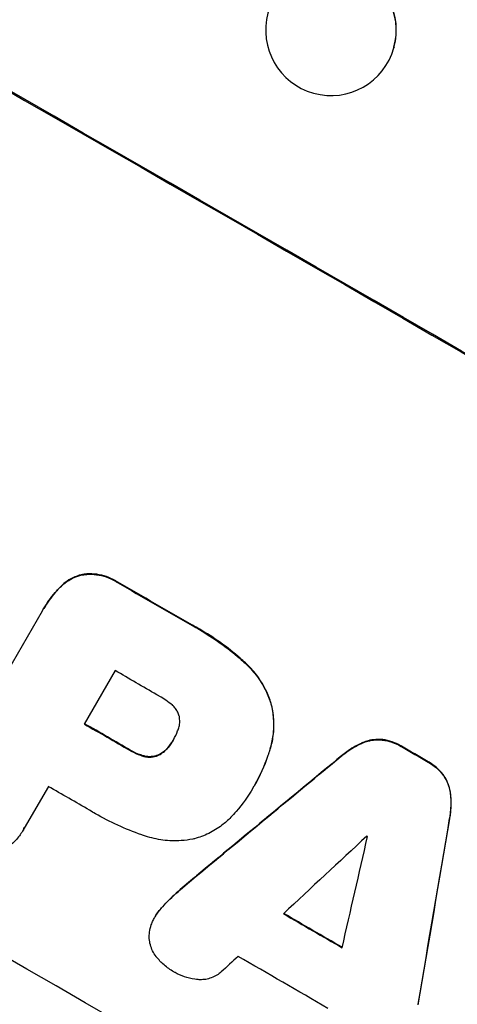
# Model space of a CAD drawing. Units: millimetres. Extents: x -5083 to 4876, y -3527 to 4527.
# Drawn here: x -2469 to -2419, y -1714 to -1601 of the extents above; entities that cross this region are included whole.
import ezdxf

# ---------------------------------------------------------------- set-up
doc = ezdxf.new("R2010")
doc.units = ezdxf.units.MM
doc.header["$LTSCALE"] = 20
doc.layers.add('2d', color=230, linetype='Continuous')
doc.layers.add('AS-Free_Space_Hatch', color=31, linetype='Continuous')

msp = doc.modelspace()

# ---------------------------------------------------------------- hatches: boundary and pattern name
at = {"layer": 'AS-Free_Space_Hatch'}
h = msp.add_hatch(dxfattribs=at)
h.set_pattern_fill('ANSI31', color=256, scale=100, angle=180, style=0)
edge = h.paths.add_edge_path()
edge.add_arc((-1410.06, 1360.29), 1000, 305.22515, 390)
edge.add_line((-544.03, 1860.29), (-1465.05, 3455.53))
edge.add_arc((-2331.07, 2955.53), 1000, 30, 120)
edge.add_arc((-2331.07, 2955.53), 1000, 120, 210)
edge.add_line((-3197.1, 2455.53), (-2276.08, 860.29))
edge.add_arc((-1410.06, 1360.29), 1000, 210, 223.887)
edge.add_arc((-1590.23, -174.27), 1000, 122.72013, 150)
edge.add_line((-2456.26, 325.73), (-3377.12, -1269.25))
edge.add_arc((-2511.1, -1769.25), 1000, 150, 240)
edge.add_line((-3011.1, -2635.28), (-2650.75, -2843.33))
edge.add_arc((-2150.75, -1977.3), 1000, 240, 330)
edge.add_line((-1284.72, -2477.3), (-363.86, -882.31))
edge.add_arc((-1229.88, -382.31), 1000, 330, 420)
edge.add_line((-729.88, 483.71), (-833.27, 543.4))

# ---------------------------------------------------------------- linework, layer by layer
at = {"layer": '2d'}
for p, q in [((-2425.85, -1604.12), (-2425.87, -1604.18)), ((-2461.78, -1664.73), (-2461.81, -1664.77)), ((-2464.16, -1666.12), (-2464.19, -1666.16)), ((-2457.57, -1665.58), (-2457.6, -1665.63)), ((-2477.56, -1688.5), (-2466.24, -1668.89)), ((-2466.08, -1668.61), (-2466.11, -1668.66)), ((-2449, -1670.53), (-2449.02, -1670.58)), ((-2442.92, -1674.86), (-2442.95, -1674.9)), ((-2457.87, -1675.75), (-2461.42, -1681.89)), ((-2439.96, -1679.52), (-2439.99, -1679.57)), ((-2451.2, -1683.71), (-2451.23, -1683.75)), ((-2429.45, -1684.02), (-2429.48, -1684.06)), ((-2427.18, -1683.67), (-2427.21, -1683.72)), ((-2456.15, -1684.87), (-2456.17, -1684.91)), ((-2451.8, -1684.57), (-2451.82, -1684.61)), ((-2440.08, -1684.77), (-2440.11, -1684.81)), ((-2424.99, -1684.43), (-2425.02, -1684.48)), ((-2454.66, -1685.52), (-2454.69, -1685.57)), ((-2453.12, -1685.51), (-2453.14, -1685.56)), ((-2431.89, -1685.54), (-2431.92, -1685.59)), ((-2421.93, -1686.21), (-2421.96, -1686.25)), ((-2420.19, -1687.72), (-2420.22, -1687.77)), ((-2441.85, -1688.86), (-2441.87, -1688.9)), ((-2465.55, -1689.05), (-2468.31, -1693.83)), ((-2442.04, -1689.19), (-2442.06, -1689.23)), ((-2419.36, -1689.86), (-2419.39, -1689.91)), ((-2419.46, -1692.75), (-2419.49, -1692.79)), ((-2468.41, -1694.02), (-2468.44, -1694.06)), ((-2448.55, -1699.33), (-2448.57, -1699.37)), ((-2450.63, -1701.11), (-2450.66, -1701.15)), ((-2452.46, -1702.88), (-2452.48, -1702.93)), ((-2453.27, -1703.98), (-2453.3, -1704.02))]:
    msp.add_line(p, q, dxfattribs=at)
at = {"layer": '2d', "extrusion": (0, 0, -1)}
for centre, major_axis, ratio, start_param, end_param in [((-2460.25, -1681.17), (-950.9, 549), 0.052336, 1.458313, 1.68328), ((-2481.56, -1718.09), (-950.03, 548.5), 0.052336, 1.5658, 1.574827), ((-2489.55, -1731.94), (-950.03, 548.5), 0.052336, 1.570196, 1.575715), ((-2481.56, -1718.1), (-950.03, 548.5), 0.052336, 1.600115, 1.603345), ((-2519.76, -1784.25), (2426.51, 2009.16), 0.006346, -1.5362, -1.529334), ((-2428.5, -1626.18), (525.63, 3104.1), 0.006354, 1.591181, 1.598057), ((-2493.27, -1738.37), (-950.03, 548.5), 0.052336, 1.598181, 1.60528)]:
    msp.add_ellipse(centre, major_axis=major_axis, ratio=ratio, start_param=start_param, end_param=end_param, dxfattribs=at)
at = {"layer": '2d'}
for centre, major_axis, ratio, start_param, end_param in [((-2460.25, -1681.17), (-952.63, 550), 0.052336, 4.600111, 4.824667), ((-2433.09, -1602.13), (-7.23, 1.99), 0.99834, 3.141593, 6.03091), ((-2503.42, -1755.95), (-950.9, 549), 0.052336, 4.599906, 4.824872), ((-2481.56, -1718.09), (-950.9, 549), 0.052336, 4.708362, 4.71738), ((-2486.01, -1725.8), (-950.03, 548.5), 0.052336, 4.707953, 4.71299), ((-2489.55, -1731.94), (-950.9, 549), 0.052336, 4.707474, 4.712989), ((-2481.56, -1718.1), (-950.9, 549), 0.052336, 4.67987, 4.683097), ((-2519.76, -1784.25), (2428.72, 2010.99), 0.006346, 1.529356, 1.536216), ((-2493.69, -1739.1), (-950.03, 548.5), 0.052336, 4.707998, 4.71299), ((-2428.5, -1626.18), (526.11, 3106.93), 0.006354, 4.685169, 4.692038), ((-2542.33, -1823.34), (2741.93, 2555.39), 0.004483, 1.52527, 1.528764), ((-2431.8, -1631.91), (833.06, 3636.66), 0.004525, 4.692614, 4.696126), ((-2487.01, -1727.53), (-950.03, 548.5), 0.052336, 4.681417, 4.68151), ((-2493.27, -1738.37), (-950.9, 549), 0.052336, 4.677951, 4.685014), ((-2541.14, -1821.29), (2693.45, 2471.44), 0.004713, 1.530312, 1.531036), ((-2496.69, -1744.29), (-950.03, 548.5), 0.052336, 4.676021, 4.686887)]:
    msp.add_ellipse(centre, major_axis=major_axis, ratio=ratio, start_param=start_param, end_param=end_param, dxfattribs=at)
at = {"layer": '2d', "extrusion": (0, 0, -1)}
msp.add_ellipse((-2433.1, -1602.19), major_axis=(-7.23, 1.99), ratio=0.99834, dxfattribs=at)
at = {"layer": '2d'}
for points, knots in [([(-2607.63, -1657.06), (-2604.29, -1661.45), (-2600.39, -1665.63), (-2593.72, -1671.6), (-2591.36, -1673.54), (-2587.61, -1676.36), (-2585.69, -1677.76), (-2583.35, -1679.35), (-2582.16, -1680.14), (-2581.56, -1680.53), (-2581.26, -1680.73), (-2581.11, -1680.83), (-2581.03, -1680.87), (-2580.99, -1680.9), (-2580.98, -1680.91), (-2580.96, -1680.92), (-2580.96, -1680.92), (-2576.6, -1683.72), (-2571.74, -1686.48), (-2563.69, -1690.56), (-2560.87, -1691.91), (-2556.46, -1693.92), (-2554.21, -1694.93), (-2551.5, -1696.09), (-2550.12, -1696.67), (-2549.43, -1696.96), (-2549.08, -1697.11), (-2548.9, -1697.18), (-2548.82, -1697.22), (-2548.77, -1697.23), (-2548.75, -1697.24), (-2548.74, -1697.25), (-2548.73, -1697.25), (-2546.54, -1698.16), (-2544.06, -1699.15), (-2539.91, -1700.78), (-2538.46, -1701.35), (-2536.16, -1702.23), (-2534.99, -1702.68), (-2533.57, -1703.22), (-2532.85, -1703.5), (-2532.49, -1703.63), (-2532.31, -1703.7), (-2532.21, -1703.74), (-2532.17, -1703.76), (-2532.15, -1703.76), (-2532.14, -1703.77), (-2532.13, -1703.77), (-2532.13, -1703.77), (-2527.19, -1705.64), (-2523.36, -1707.1), (-2519.27, -1708.65), (-2518.18, -1709.06), (-2516.97, -1709.53), (-2516.63, -1709.66), (-2516.23, -1709.81), (-2516.06, -1709.88), (-2515.9, -1709.94), (-2515.83, -1709.96), (-2515.8, -1709.98), (-2515.79, -1709.98), (-2515.78, -1709.98), (-2515.78, -1709.99), (-2515.77, -1709.99), (-2515.77, -1709.99), (-2515.77, -1709.99), (-2515.77, -1709.99), (-2512.73, -1711.17), (-2509.89, -1712.31), (-2505.95, -1713.95), (-2504.69, -1714.49), (-2502.87, -1715.28), (-2501.98, -1715.66), (-2500.98, -1716.11), (-2500.48, -1716.33), (-2500.24, -1716.44), (-2500.12, -1716.5), (-2500.06, -1716.52), (-2500.02, -1716.54), (-2500.01, -1716.54), (-2500, -1716.55), (-2500, -1716.55), (-2497.24, -1717.8), (-2494.62, -1719.05), (-2490.9, -1720.94), (-2489.69, -1721.58), (-2487.34, -1722.85), (-2486.19, -1723.49), (-2482.87, -1725.4), (-2480.6, -1726.8), (-2477.12, -1729.07), (-2475.36, -1730.25), (-2473.27, -1731.7), (-2472.22, -1732.45), (-2471.69, -1732.83), (-2471.43, -1733.02), (-2471.3, -1733.11), (-2471.23, -1733.16), (-2471.2, -1733.19), (-2471.18, -1733.2), (-2471.17, -1733.2), (-2471.17, -1733.21), (-2469.22, -1734.61), (-2467.13, -1736.17), (-2463.78, -1738.75), (-2462.62, -1739.65), (-2460.83, -1741.06), (-2459.92, -1741.78), (-2458.84, -1742.65), (-2458.29, -1743.09), (-2458.01, -1743.31), (-2457.87, -1743.42), (-2457.8, -1743.48), (-2457.77, -1743.51), (-2457.75, -1743.52), (-2457.74, -1743.53), (-2457.74, -1743.53), (-2457.74, -1743.53), (-2457.74, -1743.53), (-2457.58, -1743.66), (-2456.37, -1744.65), (-2453, -1747.41), (-2451.61, -1748.54), (-2449.15, -1750.56), (-2448.26, -1751.29), (-2446.83, -1752.46), (-2446.09, -1753.07), (-2445.19, -1753.81), (-2444.72, -1754.19), (-2444.49, -1754.38), (-2444.37, -1754.48), (-2444.31, -1754.53), (-2444.28, -1754.55), (-2444.27, -1754.56), (-2444.26, -1754.57), (-2444.26, -1754.57), (-2441.5, -1756.83), (-2438.97, -1758.89), (-2435.48, -1761.67), (-2434.37, -1762.55), (-2432.78, -1763.79), (-2432.01, -1764.4), (-2431.15, -1765.07), (-2430.72, -1765.4), (-2430.51, -1765.56), (-2430.41, -1765.64), (-2430.35, -1765.68), (-2430.33, -1765.7), (-2430.32, -1765.71), (-2430.31, -1765.71), (-2430.31, -1765.71), (-2424.81, -1769.93), (-2419.53, -1773.69), (-2411.9, -1778.65), (-2409.41, -1780.19), (-2405.75, -1782.33), (-2403.94, -1783.36), (-2401.86, -1784.48), (-2400.83, -1785.02), (-2400.32, -1785.29), (-2400.06, -1785.42), (-2399.93, -1785.49), (-2399.87, -1785.52), (-2399.84, -1785.54), (-2399.82, -1785.55), (-2399.81, -1785.55), (-2399.81, -1785.55), (-2387.99, -1791.62), (-2376.61, -1795.35), (-2365.67, -1796.76)], [0, 0, 0, 0, 0.0625, 0.0625, 0.09375, 0.09375, 0.109375, 0.117187, 0.121094, 0.123047, 0.124023, 0.124512, 0.124756, 0.124878, 0.124939, 0.124939, 0.125, 0.125, 0.1875, 0.1875, 0.21875, 0.21875, 0.234375, 0.242187, 0.246094, 0.248047, 0.249023, 0.249512, 0.249756, 0.249878, 0.249939, 0.249939, 0.25, 0.25, 0.28125, 0.28125, 0.296875, 0.296875, 0.304687, 0.308594, 0.310547, 0.311523, 0.312012, 0.312256, 0.312378, 0.312439, 0.312469, 0.312469, 0.3125, 0.3125, 0.34375, 0.34375, 0.359375, 0.359375, 0.367187, 0.367187, 0.371094, 0.373047, 0.374023, 0.374512, 0.374756, 0.374878, 0.374939, 0.374969, 0.374985, 0.374985, 0.375, 0.375, 0.40625, 0.40625, 0.421875, 0.421875, 0.429687, 0.433594, 0.435547, 0.436523, 0.437012, 0.437256, 0.437378, 0.437439, 0.437439, 0.4375, 0.4375, 0.46875, 0.46875, 0.484375, 0.484375, 0.5, 0.5, 0.53125, 0.53125, 0.546875, 0.554687, 0.558594, 0.560547, 0.561523, 0.562012, 0.562256, 0.562378, 0.562439, 0.562439, 0.5625, 0.5625, 0.59375, 0.59375, 0.609375, 0.609375, 0.617187, 0.621094, 0.623047, 0.624023, 0.624512, 0.624756, 0.624878, 0.624939, 0.624969, 0.624985, 0.624985, 0.625, 0.625, 0.65625, 0.65625, 0.671875, 0.671875, 0.679687, 0.679687, 0.683594, 0.685547, 0.686523, 0.687012, 0.687256, 0.687378, 0.687439, 0.687469, 0.687469, 0.6875, 0.6875, 0.71875, 0.71875, 0.734375, 0.734375, 0.742187, 0.746094, 0.748047, 0.749023, 0.749512, 0.749756, 0.749878, 0.749939, 0.749939, 0.75, 0.75, 0.8125, 0.8125, 0.84375, 0.84375, 0.859375, 0.867187, 0.871094, 0.873047, 0.874023, 0.874512, 0.874756, 0.874878, 0.874939, 0.874939, 0.875, 0.875, 1, 1, 1, 1]), ([(-2464.19, -1666.16), (-2464.02, -1665.99), (-2463.83, -1665.83), (-2463.36, -1665.46), (-2463.07, -1665.28), (-2462.45, -1664.98), (-2462.13, -1664.86), (-2461.81, -1664.77), (-2461.81, -1664.77), (-2461.81, -1664.77)], [1.272546, 1.272546, 1.272546, 1.272546, 1.968292, 1.968292, 2.952438, 2.952438, 3.936585, 3.936585, 3.943441, 3.943441, 3.943441, 3.943441]), ([(-2461.78, -1664.73), (-2461.78, -1664.73), (-2461.78, -1664.73), (-2462.1, -1664.81), (-2462.42, -1664.93), (-2463.04, -1665.23), (-2463.34, -1665.42), (-2463.81, -1665.78), (-2463.99, -1665.94), (-2464.16, -1666.12)], [27.549453, 27.549453, 27.549453, 27.549453, 27.556309, 27.556309, 28.540455, 28.540455, 29.524602, 29.524602, 30.220348, 30.220348, 30.220348, 30.220348]), ([(-2461.81, -1664.77), (-2461.59, -1664.73), (-2461.37, -1664.71), (-2460.77, -1664.66), (-2460.39, -1664.68), (-2459.64, -1664.78), (-2459.26, -1664.86), (-2458.55, -1665.11), (-2458.21, -1665.26), (-2457.8, -1665.5), (-2457.7, -1665.56), (-2457.6, -1665.63)], [4.739961, 4.739961, 4.739961, 4.739961, 5.378946, 5.378946, 6.454744, 6.454744, 7.530542, 7.530542, 8.60634, 8.60634, 8.958498, 8.958498, 8.958498, 8.958498]), ([(-2457.57, -1665.58), (-2457.67, -1665.52), (-2457.77, -1665.46), (-2458.19, -1665.22), (-2458.53, -1665.06), (-2459.24, -1664.82), (-2459.61, -1664.73), (-2460.36, -1664.63), (-2460.75, -1664.62), (-2461.34, -1664.66), (-2461.56, -1664.69), (-2461.78, -1664.73)], [25.466659, 25.466659, 25.466659, 25.466659, 25.818817, 25.818817, 26.894623, 26.894623, 27.97043, 27.97043, 29.046236, 29.046236, 29.685197, 29.685197, 29.685197, 29.685197]), ([(-2466.24, -1668.89), (-2466.2, -1668.81), (-2466.15, -1668.74), (-2466.11, -1668.66), (-2465.73, -1668.01), (-2465.28, -1667.37), (-2464.58, -1666.56), (-2464.39, -1666.36), (-2464.19, -1666.16)], [-0.26474, -0.26474, -0.26474, -0.26474, 0, 0, 0, 2.265395, 2.265395, 3.056731, 3.056731, 3.056731, 3.056731]), ([(-2464.16, -1666.12), (-2464.36, -1666.31), (-2464.55, -1666.52), (-2465.25, -1667.32), (-2465.7, -1667.96), (-2466.08, -1668.61)], [-3.056731, -3.056731, -3.056731, -3.056731, -2.265395, -2.265395, 0, 0, 0, 0]), ([(-2449.02, -1670.58), (-2448.75, -1670.73), (-2448.47, -1670.88), (-2447.39, -1671.5), (-2446.6, -1672.02), (-2445.04, -1673.13), (-2444.28, -1673.73), (-2443.34, -1674.54), (-2443.14, -1674.72), (-2442.95, -1674.9)], [43.662092, 43.662092, 43.662092, 43.662092, 44.601941, 44.601941, 47.389802, 47.389802, 50.177663, 50.177663, 50.945443, 50.945443, 50.945443, 50.945443]), ([(-2442.92, -1674.86), (-2443.12, -1674.68), (-2443.32, -1674.5), (-2444.25, -1673.68), (-2445.01, -1673.08), (-2446.57, -1671.97), (-2447.37, -1671.46), (-2448.44, -1670.84), (-2448.72, -1670.68), (-2449, -1670.53)], [127.467338, 127.467338, 127.467338, 127.467338, 128.235226, 128.235226, 131.023029, 131.023029, 133.810833, 133.810833, 134.750682, 134.750682, 134.750682, 134.750682]), ([(-2442.95, -1674.9), (-2442.49, -1675.32), (-2442.07, -1675.78), (-2441.27, -1676.82), (-2440.9, -1677.42), (-2440.35, -1678.54), (-2440.15, -1679.06), (-2439.99, -1679.57)], [18.050905, 18.050905, 18.050905, 18.050905, 19.802764, 19.802764, 21.783154, 21.783154, 23.372091, 23.372091, 23.372091, 23.372091]), ([(-2439.96, -1679.52), (-2440.12, -1679.01), (-2440.32, -1678.5), (-2440.87, -1677.38), (-2441.24, -1676.78), (-2442.04, -1675.73), (-2442.47, -1675.27), (-2442.92, -1674.86)], [39.996982, 39.996982, 39.996982, 39.996982, 41.58604, 41.58604, 43.566388, 43.566388, 45.318166, 45.318166, 45.318166, 45.318166]), ([(-2451.31, -1679.73), (-2451.79, -1679.32), (-2452.29, -1678.97), (-2452.9, -1678.61), (-2452.99, -1678.56), (-2453.09, -1678.51)], [42.669146, 42.669146, 42.669146, 42.669146, 44.45714, 44.45714, 44.776005, 44.776005, 44.776005, 44.776005]), ([(-2450.51, -1681.01), (-2450.52, -1681), (-2450.52, -1680.99), (-2450.56, -1680.83), (-2450.62, -1680.68), (-2450.76, -1680.38), (-2450.85, -1680.24), (-2451.05, -1679.98), (-2451.16, -1679.86), (-2451.29, -1679.75), (-2451.3, -1679.74), (-2451.31, -1679.73)], [9.246192, 9.246192, 9.246192, 9.246192, 9.277038, 9.277038, 9.740894, 9.740894, 10.204751, 10.204751, 10.668607, 10.668607, 10.710232, 10.710232, 10.710232, 10.710232]), ([(-2439.99, -1679.57), (-2439.85, -1680.13), (-2439.75, -1680.71), (-2439.66, -1681.95), (-2439.68, -1682.6), (-2439.84, -1683.78), (-2439.95, -1684.3), (-2440.11, -1684.81)], [22.072837, 22.072837, 22.072837, 22.072837, 23.793336, 23.793336, 25.62355, 25.62355, 27.140921, 27.140921, 27.140921, 27.140921]), ([(-2440.08, -1684.77), (-2439.92, -1684.26), (-2439.81, -1683.73), (-2439.66, -1682.56), (-2439.64, -1681.91), (-2439.72, -1680.67), (-2439.82, -1680.08), (-2439.96, -1679.52)], [31.427035, 31.427035, 31.427035, 31.427035, 32.94448, 32.94448, 34.774732, 34.774732, 36.495118, 36.495118, 36.495118, 36.495118]), ([(-2450.71, -1682.68), (-2450.67, -1682.6), (-2450.64, -1682.53), (-2450.56, -1682.27), (-2450.51, -1682.09), (-2450.46, -1681.71), (-2450.46, -1681.52), (-2450.48, -1681.22), (-2450.49, -1681.11), (-2450.51, -1681.01)], [8.899952, 8.899952, 8.899952, 8.899952, 9.131179, 9.131179, 9.668303, 9.668303, 10.205427, 10.205427, 10.524717, 10.524717, 10.524717, 10.524717]), ([(-2451.23, -1683.75), (-2451.22, -1683.73), (-2451.2, -1683.71), (-2451.01, -1683.37), (-2450.84, -1683.03), (-2450.71, -1682.68)], [21.906338, 21.906338, 21.906338, 21.906338, 21.981248, 21.981248, 23.082221, 23.082221, 23.082221, 23.082221]), ([(-2451.82, -1684.61), (-2451.6, -1684.35), (-2451.41, -1684.07), (-2451.24, -1683.77), (-2451.23, -1683.76), (-2451.23, -1683.75)], [16.815346, 16.815346, 16.815346, 16.815346, 17.802865, 17.802865, 17.837061, 17.837061, 17.837061, 17.837061]), ([(-2431.92, -1685.59), (-2431.79, -1685.48), (-2431.65, -1685.37), (-2431, -1684.87), (-2430.44, -1684.52), (-2429.73, -1684.18), (-2429.61, -1684.12), (-2429.48, -1684.06)], [3.197407, 3.197407, 3.197407, 3.197407, 3.687358, 3.687358, 5.531037, 5.531037, 5.939083, 5.939083, 5.939083, 5.939083]), ([(-2429.45, -1684.02), (-2429.58, -1684.07), (-2429.71, -1684.13), (-2430.41, -1684.48), (-2430.97, -1684.82), (-2431.63, -1685.32), (-2431.76, -1685.43), (-2431.89, -1685.54)], [53.070769, 53.070769, 53.070769, 53.070769, 53.478815, 53.478815, 55.322494, 55.322494, 55.812445, 55.812445, 55.812445, 55.812445]), ([(-2429.48, -1684.06), (-2429.27, -1683.98), (-2429.07, -1683.9), (-2428.58, -1683.77), (-2428.28, -1683.72), (-2427.72, -1683.69), (-2427.46, -1683.69), (-2427.21, -1683.72)], [2.870215, 2.870215, 2.870215, 2.870215, 3.50992, 3.50992, 4.387771, 4.387771, 5.11343, 5.11343, 5.11343, 5.11343]), ([(-2427.18, -1683.67), (-2427.44, -1683.65), (-2427.69, -1683.64), (-2428.25, -1683.68), (-2428.55, -1683.73), (-2429.04, -1683.86), (-2429.25, -1683.93), (-2429.45, -1684.02)], [22.972573, 22.972573, 22.972573, 22.972573, 23.697996, 23.697996, 24.575763, 24.575763, 25.215787, 25.215787, 25.215787, 25.215787]), ([(-2427.21, -1683.72), (-2427.19, -1683.72), (-2427.18, -1683.72), (-2426.8, -1683.77), (-2426.44, -1683.86), (-2425.75, -1684.09), (-2425.42, -1684.24), (-2425.09, -1684.44), (-2425.05, -1684.46), (-2425.02, -1684.48)], [6.221186, 6.221186, 6.221186, 6.221186, 6.260689, 6.260689, 7.304301, 7.304301, 8.347913, 8.347913, 8.464627, 8.464627, 8.464627, 8.464627]), ([(-2424.99, -1684.43), (-2425.03, -1684.41), (-2425.06, -1684.39), (-2425.4, -1684.2), (-2425.72, -1684.05), (-2426.41, -1683.81), (-2426.77, -1683.72), (-2427.15, -1683.67), (-2427.17, -1683.67), (-2427.18, -1683.67)], [24.928066, 24.928066, 24.928066, 24.928066, 25.044781, 25.044781, 26.088488, 26.088488, 27.132196, 27.132196, 27.171519, 27.171519, 27.171519, 27.171519]), ([(-2456.17, -1684.91), (-2456.13, -1684.94), (-2456.08, -1684.97), (-2455.71, -1685.18), (-2455.35, -1685.35), (-2454.88, -1685.51), (-2454.78, -1685.54), (-2454.69, -1685.57)], [9.012998, 9.012998, 9.012998, 9.012998, 9.168545, 9.168545, 10.314641, 10.314641, 10.596869, 10.596869, 10.596869, 10.596869]), ([(-2454.66, -1685.52), (-2454.76, -1685.5), (-2454.85, -1685.47), (-2455.32, -1685.31), (-2455.68, -1685.14), (-2456.06, -1684.92), (-2456.1, -1684.9), (-2456.15, -1684.87)], [26.077532, 26.077532, 26.077532, 26.077532, 26.359768, 26.359768, 27.505855, 27.505855, 27.661402, 27.661402, 27.661402, 27.661402]), ([(-2453.14, -1685.56), (-2453.04, -1685.52), (-2452.94, -1685.48), (-2452.67, -1685.35), (-2452.5, -1685.24), (-2452.19, -1685), (-2452.04, -1684.87), (-2451.88, -1684.68), (-2451.85, -1684.65), (-2451.82, -1684.61)], [6.991815, 6.991815, 6.991815, 6.991815, 7.301315, 7.301315, 7.862953, 7.862953, 8.424591, 8.424591, 8.557868, 8.557868, 8.557868, 8.557868]), ([(-2451.8, -1684.57), (-2451.83, -1684.6), (-2451.85, -1684.64), (-2452.01, -1684.82), (-2452.16, -1684.96), (-2452.47, -1685.2), (-2452.64, -1685.3), (-2452.92, -1685.44), (-2453.02, -1685.48), (-2453.12, -1685.51)], [9.41459, 9.41459, 9.41459, 9.41459, 9.547864, 9.547864, 10.109499, 10.109499, 10.671134, 10.671134, 10.980643, 10.980643, 10.980643, 10.980643]), ([(-2440.11, -1684.81), (-2440.18, -1685.05), (-2440.25, -1685.28), (-2440.74, -1686.72), (-2441.27, -1687.86), (-2441.9, -1688.96), (-2441.93, -1689.01), (-2441.97, -1689.07)], [53.745294, 53.745294, 53.745294, 53.745294, 54.453164, 54.453164, 58.083376, 58.083376, 58.270169, 58.270169, 58.270169, 58.270169]), ([(-2441.85, -1688.86), (-2441.24, -1687.81), (-2440.72, -1686.67), (-2440.23, -1685.24), (-2440.15, -1685), (-2440.08, -1684.77)], [58.083373, 58.083373, 58.083373, 58.083373, 61.713589, 61.713589, 62.421454, 62.421454, 62.421454, 62.421454]), ([(-2454.69, -1685.57), (-2454.55, -1685.61), (-2454.42, -1685.64), (-2454.1, -1685.68), (-2453.93, -1685.69), (-2453.58, -1685.66), (-2453.41, -1685.63), (-2453.22, -1685.58), (-2453.18, -1685.57), (-2453.14, -1685.56)], [4.550756, 4.550756, 4.550756, 4.550756, 4.947632, 4.947632, 5.442399, 5.442399, 5.937167, 5.937167, 6.052898, 6.052898, 6.052898, 6.052898]), ([(-2453.12, -1685.51), (-2453.15, -1685.53), (-2453.19, -1685.54), (-2453.39, -1685.59), (-2453.56, -1685.62), (-2453.9, -1685.64), (-2454.08, -1685.64), (-2454.39, -1685.59), (-2454.53, -1685.56), (-2454.66, -1685.52)], [9.779534, 9.779534, 9.779534, 9.779534, 9.895265, 9.895265, 10.390033, 10.390033, 10.8848, 10.8848, 11.281676, 11.281676, 11.281676, 11.281676]), ([(-2421.96, -1686.25), (-2421.92, -1686.27), (-2421.89, -1686.29), (-2421.56, -1686.49), (-2421.27, -1686.69), (-2420.72, -1687.16), (-2420.47, -1687.43), (-2420.24, -1687.74), (-2420.23, -1687.75), (-2420.22, -1687.77)], [8.113175, 8.113175, 8.113175, 8.113175, 8.232089, 8.232089, 9.261338, 9.261338, 10.290588, 10.290588, 10.344364, 10.344364, 10.344364, 10.344364]), ([(-2420.19, -1687.72), (-2420.2, -1687.71), (-2420.21, -1687.69), (-2420.45, -1687.39), (-2420.7, -1687.12), (-2421.24, -1686.65), (-2421.53, -1686.44), (-2421.86, -1686.25), (-2421.9, -1686.23), (-2421.93, -1686.21)], [22.585124, 22.585124, 22.585124, 22.585124, 22.6389, 22.6389, 23.668149, 23.668149, 24.697397, 24.697397, 24.81631, 24.81631, 24.81631, 24.81631]), ([(-2420.22, -1687.77), (-2420.07, -1687.98), (-2419.94, -1688.2), (-2419.69, -1688.7), (-2419.59, -1688.98), (-2419.46, -1689.47), (-2419.41, -1689.69), (-2419.39, -1689.91)], [8.934275, 8.934275, 8.934275, 8.934275, 9.657552, 9.657552, 10.535653, 10.535653, 11.176816, 11.176816, 11.176816, 11.176816]), ([(-2419.36, -1689.86), (-2419.39, -1689.64), (-2419.43, -1689.43), (-2419.56, -1688.94), (-2419.67, -1688.65), (-2419.91, -1688.15), (-2420.04, -1687.93), (-2420.19, -1687.72)], [16.917004, 16.917004, 16.917004, 16.917004, 17.558166, 17.558166, 18.436267, 18.436267, 19.159543, 19.159543, 19.159543, 19.159543]), ([(-2441.97, -1689.07), (-2442, -1689.12), (-2442.03, -1689.18), (-2442.6, -1690.17), (-2443.25, -1691.08), (-2444.19, -1692.16), (-2444.39, -1692.38), (-2444.6, -1692.6)], [51.750604, 51.750604, 51.750604, 51.750604, 51.941877, 51.941877, 55.188244, 55.188244, 56.04104, 56.04104, 56.04104, 56.04104]), ([(-2419.39, -1689.91), (-2419.37, -1690.05), (-2419.36, -1690.2), (-2419.3, -1690.98), (-2419.32, -1691.63), (-2419.43, -1692.45), (-2419.46, -1692.62), (-2419.49, -1692.79)], [23.329405, 23.329405, 23.329405, 23.329405, 23.750331, 23.750331, 25.576774, 25.576774, 26.072119, 26.072119, 26.072119, 26.072119]), ([(-2419.46, -1692.75), (-2419.43, -1692.57), (-2419.4, -1692.4), (-2419.3, -1691.59), (-2419.28, -1690.94), (-2419.33, -1690.15), (-2419.34, -1690.01), (-2419.36, -1689.86)], [32.387192, 32.387192, 32.387192, 32.387192, 32.882537, 32.882537, 34.70898, 34.70898, 35.129905, 35.129905, 35.129905, 35.129905]), ([(-2454.4, -1694.75), (-2454.55, -1694.7), (-2454.69, -1694.65), (-2455.78, -1694.28), (-2456.69, -1693.91), (-2458.47, -1693.1), (-2459.32, -1692.66), (-2460.37, -1692.06), (-2460.59, -1691.92), (-2460.81, -1691.79)], [130.386103, 130.386103, 130.386103, 130.386103, 130.821498, 130.821498, 133.665597, 133.665597, 136.509696, 136.509696, 137.281713, 137.281713, 137.281713, 137.281713]), ([(-2444.6, -1692.6), (-2444.91, -1692.92), (-2445.26, -1693.23), (-2446.09, -1693.87), (-2446.61, -1694.19), (-2447.67, -1694.71), (-2448.22, -1694.91), (-2448.83, -1695.07), (-2448.89, -1695.09), (-2448.96, -1695.1)], [29.238355, 29.238355, 29.238355, 29.238355, 30.53042, 30.53042, 32.226555, 32.226555, 33.922689, 33.922689, 34.118845, 34.118845, 34.118845, 34.118845]), ([(-2468.31, -1693.83), (-2468.35, -1693.91), (-2468.4, -1693.99), (-2468.65, -1694.42), (-2468.9, -1694.78), (-2469.48, -1695.44), (-2469.8, -1695.74), (-2470.39, -1696.19), (-2470.64, -1696.36), (-2470.89, -1696.5)], [19.841289, 19.841289, 19.841289, 19.841289, 20.102895, 20.102895, 21.359309, 21.359309, 22.615723, 22.615723, 23.449736, 23.449736, 23.449736, 23.449736]), ([(-2448.96, -1695.1), (-2449.4, -1695.19), (-2449.85, -1695.25), (-2451, -1695.33), (-2451.7, -1695.31), (-2453.08, -1695.12), (-2453.76, -1694.97), (-2454.4, -1694.75)], [40.401319, 40.401319, 40.401319, 40.401319, 41.716935, 41.716935, 43.703518, 43.703518, 45.650266, 45.650266, 45.650266, 45.650266]), ([(-2448.55, -1699.33), (-2448.62, -1699.39), (-2448.69, -1699.45), (-2449.39, -1700.03), (-2450.02, -1700.56), (-2450.63, -1701.11)], [75.239542, 75.239542, 75.239542, 75.239542, 75.50533, 75.50533, 77.791263, 77.791263, 77.791263, 77.791263]), ([(-2453.52, -1704.45), (-2453.45, -1704.3), (-2453.38, -1704.16), (-2453.3, -1704.02), (-2453.11, -1703.7), (-2452.89, -1703.39), (-2452.58, -1703.04), (-2452.53, -1702.98), (-2452.48, -1702.93)], [-0.473545, -0.473545, -0.473545, -0.473545, 0, 0, 0, 1.118073, 1.118073, 1.330999, 1.330999, 1.330999, 1.330999]), ([(-2452.46, -1702.88), (-2452.51, -1702.93), (-2452.56, -1702.99), (-2452.86, -1703.34), (-2453.09, -1703.66), (-2453.27, -1703.98)], [-1.330999, -1.330999, -1.330999, -1.330999, -1.118073, -1.118073, 0, 0, 0, 0]), ([(-2453.96, -1706.52), (-2453.97, -1706.28), (-2453.96, -1706.03), (-2453.89, -1705.5), (-2453.82, -1705.22), (-2453.67, -1704.78), (-2453.6, -1704.61), (-2453.52, -1704.45)], [-2.319423, -2.319423, -2.319423, -2.319423, -1.623081, -1.623081, -0.811541, -0.811541, -0.284654, -0.284654, -0.284654, -0.284654]), ([(-2453.16, -1708.62), (-2453.16, -1708.61), (-2453.17, -1708.61), (-2453.33, -1708.41), (-2453.46, -1708.18), (-2453.69, -1707.73), (-2453.77, -1707.49), (-2453.9, -1707.02), (-2453.94, -1706.78), (-2453.96, -1706.52), (-2453.96, -1706.52), (-2453.96, -1706.52)], [18.90768, 18.90768, 18.90768, 18.90768, 18.917332, 18.917332, 19.644971, 19.644971, 20.37261, 20.37261, 21.100114, 21.100114, 21.102897, 21.102897, 21.102897, 21.102897]), ([(-2451.03, -1710.42), (-2451.07, -1710.4), (-2451.11, -1710.38), (-2451.54, -1710.13), (-2451.92, -1709.86), (-2452.59, -1709.27), (-2452.89, -1708.96), (-2453.16, -1708.62)], [32.07542, 32.07542, 32.07542, 32.07542, 32.220348, 32.220348, 33.562886, 33.562886, 34.783782, 34.783782, 34.783782, 34.783782]), ([(-2445.72, -1710.36), (-2445.78, -1710.42), (-2445.85, -1710.48), (-2446.11, -1710.68), (-2446.31, -1710.8), (-2446.73, -1711.01), (-2446.94, -1711.08), (-2447.37, -1711.2), (-2447.59, -1711.24), (-2448, -1711.26), (-2448.18, -1711.26), (-2448.36, -1711.25)], [11.693852, 11.693852, 11.693852, 11.693852, 11.946813, 11.946813, 12.610449, 12.610449, 13.274086, 13.274086, 13.937911, 13.937911, 14.442968, 14.442968, 14.442968, 14.442968]), ([(-2448.36, -1711.25), (-2448.49, -1711.24), (-2448.61, -1711.23), (-2449.14, -1711.15), (-2449.54, -1711.06), (-2450.3, -1710.8), (-2450.66, -1710.63), (-2451.01, -1710.43), (-2451.02, -1710.43), (-2451.03, -1710.42)], [24.954102, 24.954102, 24.954102, 24.954102, 25.317286, 25.317286, 26.468176, 26.468176, 27.619067, 27.619067, 27.652861, 27.652861, 27.652861, 27.652861])]:
    msp.add_open_spline(points, degree=3, knots=knots, dxfattribs=at)
for points in [[(-2451.23, -1683.76), (-2451.39, -1684.04), (-2451.58, -1684.31), (-2451.8, -1684.57)], [(-2451.18, -1683.67), (-2451.19, -1683.68), (-2451.19, -1683.69), (-2451.2, -1683.71)], [(-2442.04, -1689.19), (-2442.01, -1689.14), (-2441.98, -1689.09), (-2441.95, -1689.04)], [(-2468.41, -1694.02), (-2468.37, -1693.94), (-2468.33, -1693.86), (-2468.29, -1693.78)], [(-2450.66, -1701.15), (-2449.97, -1700.55), (-2449.28, -1699.95), (-2448.57, -1699.37)], [(-2452.48, -1702.93), (-2451.91, -1702.3), (-2451.3, -1701.71), (-2450.66, -1701.15)], [(-2450.63, -1701.11), (-2451.28, -1701.66), (-2451.89, -1702.26), (-2452.46, -1702.88)]]:
    msp.add_open_spline(points, degree=3, dxfattribs=at)

doc.saveas('drawing.dxf')
